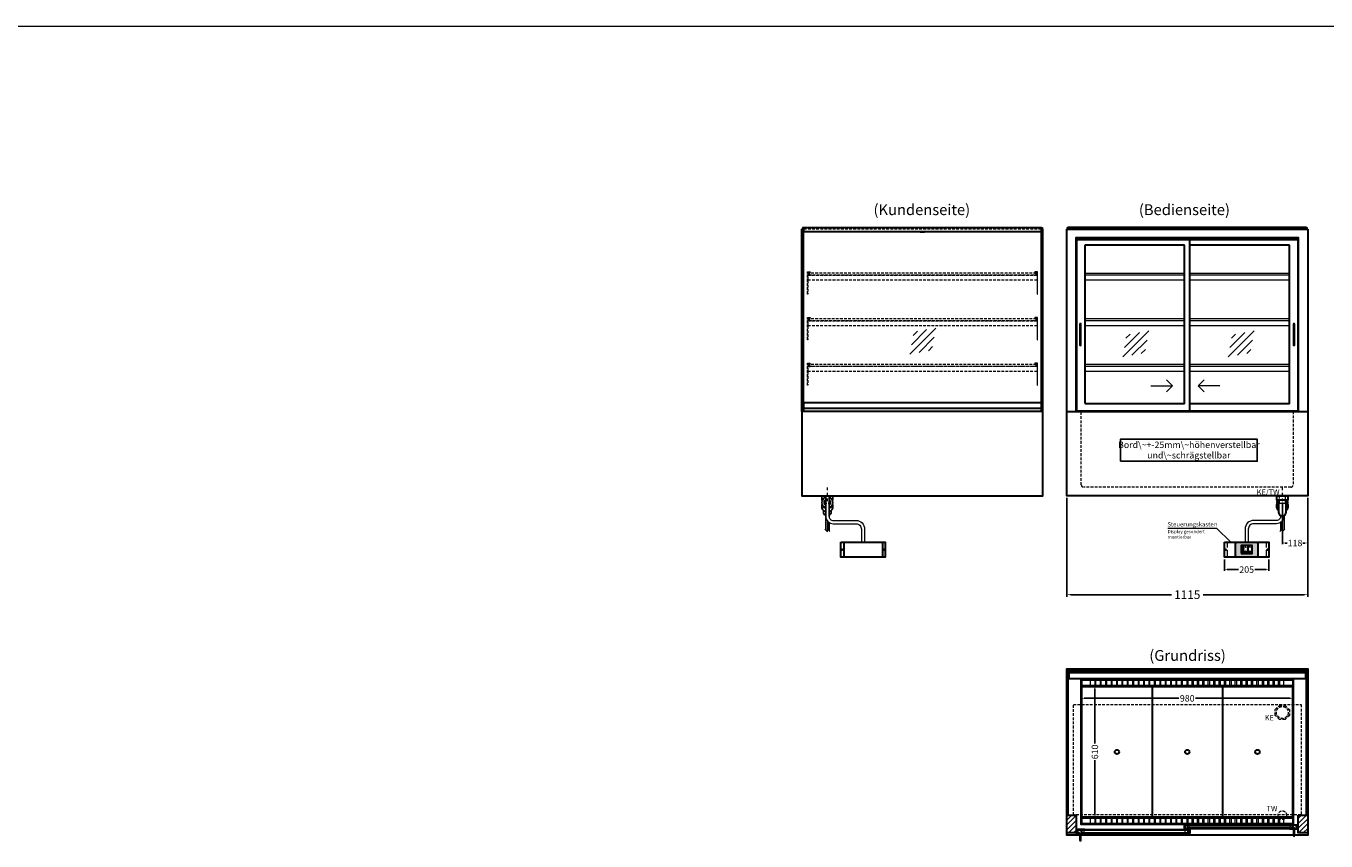
# Model space of a CAD drawing. Units: millimetres. Extents: x 32770 to 81270, y -55837 to 13563.
# Drawn here: x 70500 to 76515, y -23806 to -20037 of the extents above; entities that cross this region are included whole.
import ezdxf
from ezdxf.enums import TextEntityAlignment as Align

# ---------------------------------------------------------------- set-up
doc = ezdxf.new("R2010")
doc.units = ezdxf.units.MM
doc.header["$LTSCALE"] = 2
doc.header["$PDMODE"] = 34
doc.header["$PDSIZE"] = 5
for name, pattern in [('AUSGEZOGEN', [0]), ('STRICHPUNKT2', [12.7, 6.35, -3.175, 0, -3.175]), ('VERDECKT', [9.525, 6.35, -3.175])]:
    doc.linetypes.add(name, pattern=pattern)
for name, color, linetype, lineweight in [('A_BEMASSUNG', 1, 'Continuous', 13), ('A_GLAS', 4, 'Continuous', 20), ('A_HILFSLINIEN', 7, 'Continuous', 13), ('A_MITTE', 2, 'STRICHPUNKT2', 13), ('A_SCHRAFFUR', 6, 'Continuous', 5), ('A_TEXT', 7, 'Continuous', 20), ('A_VERDECKT', 5, 'VERDECKT', 13), ('A_VOLL', 3, 'Continuous', 30)]:
    doc.layers.add(name, color=color, linetype=linetype, lineweight=lineweight)
doc.styles.add('ARIAL', font='arial.ttf')
doc.styles.add('Arial_0', font='arial.ttf')
doc.styles.add('Arial_35', font='arial.ttf', dxfattribs={"height": 35})
doc.dimstyles.new('STANDARD_Bemassung', dxfattribs={"dimtxt": 40, "dimasz": 20, "dimexe": 10, "dimexo": 10, "dimgap": 15, "dimtad": 0, "dimdec": 0, "dimdsep": 46, "dimtxsty": 'ARIAL', "dimcen": 0.09, "dimclrt": 7, "dimazin": 0, "dimtfac": 1, "dimtdec": 0, "dimtmove": 2, "dimatfit": 3, "dimfxl": 1, "dimtolj": 1, "dimtzin": 0, "dimarcsym": 0})
doc.dimstyles.new('STANDARD_klein', dxfattribs={"dimtxt": 30, "dimasz": 13, "dimexe": 5, "dimexo": 10, "dimgap": 5, "dimtad": 0, "dimdec": 0, "dimdsep": 46, "dimtxsty": 'Arial_0', "dimcen": 0.09, "dimclrt": 7, "dimazin": 2, "dimtm": 1e-09, "dimtfac": 1, "dimtdec": 0, "dimtmove": 2, "dimatfit": 3, "dimfxl": 1, "dimtolj": 1, "dimtzin": 0, "dimarcsym": 0})
pattern_1 = [(45, (53132.865, -21499.48), (-11.313708, 11.313708), [])]

# ---------------------------------------------------------------- blocks, each defined once
blk = doc.blocks.new('glassymbol')
at = {"layer": 'A_HILFSLINIEN', "linetype": 'AUSGEZOGEN', "lineweight": -3}
for p, q in [((-60.1, -60.1), (60.1, 60.1)), ((-52.5, -17.2), (17.2, 52.5)), ((-45, 25.7), (-25.7, 45)), ((-17.2, -52.5), (52.5, 17.2)), ((25.7, -45), (45, -25.7))]:
    blk.add_line(p, q, dxfattribs=at)
blk = doc.blocks.new('*D207')
at = {"layer": 'A_BEMASSUNG', "color": 0, "lineweight": -2, "ltscale": 2, "transparency": 16777216}
for p, q in [((75315.4, -22219.1), (75315.4, -22676.9)), ((76430.4, -22219.1), (76430.4, -22676.9)), ((75335.4, -22666.9), (75799.9, -22666.9)), ((76410.4, -22666.9), (75945.9, -22666.9))]:
    blk.add_line(p, q, dxfattribs=at)
at = {"layer": 'A_BEMASSUNG', "color": 0, "ltscale": 2, "transparency": 16777216}
for points in [[(75335.4, -22663.6), (75335.4, -22670.3), (75315.4, -22666.9)], [(76410.4, -22663.6), (76410.4, -22670.3), (76430.4, -22666.9)]]:
    blk.add_solid(points, dxfattribs=at)
at = {"layer": 'DEFPOINTS', "color": 0, "ltscale": 2, "transparency": 16777216}
for p in [(75315.4, -22209.1), (76430.4, -22209.1), (76430.4, -22666.9)]:
    blk.add_point(p, dxfattribs=at)
at = {"layer": 'A_BEMASSUNG', "color": 7, "ltscale": 2, "transparency": 16777216, "insert": (75872.9, -22666.9), "char_height": 40, "attachment_point": 5, "style": 'ARIAL'}
blk.add_mtext('\\A1;1115', dxfattribs=at)
blk = doc.blocks.new('Siphon Front')
at = {"layer": 'A_VERDECKT'}
blk.add_lwpolyline([(-15, 0), (-15, -35), (15, -35), (15, 0)], dxfattribs=at)
at = {"layer": 'A_VOLL', "color": 32, "linetype": 'ByBlock', "lineweight": -2}
blk.add_lwpolyline([(-25, 0), (25, 0), (25, -21), (-25, -21)], close=True, dxfattribs=at)
for points in [[(-25, -55.8), (-25, -41)], [(25, -41), (25, -55.8)]]:
    blk.add_lwpolyline(points, dxfattribs=at)
blk.add_lwpolyline([(-18, -21), (-18, -75, 1), (18, -75), (18, -21)], format="xyb", dxfattribs=at)
for start, end in [(156.42182, 193.53021), (346.46979, 23.57818)]:
    blk.add_arc((0, -31), 25, start, end, dxfattribs=at)
for centre, start_param, end_param in [((0, -55.8), 5.516191, 7.050179), ((0, -41), 5.516191, 6.283185), ((0, -41), 3.141593, 3.908587), ((0, -55.8), 2.374599, 3.908587)]:
    blk.add_ellipse(centre, major_axis=(-25, 0), ratio=0.707107, start_param=start_param, end_param=end_param, dxfattribs=at)
blk = doc.blocks.new('*D232')
at = {"layer": 'A_BEMASSUNG', "color": 0, "lineweight": -2, "ltscale": 2, "transparency": 16777216}
for p, q in [((76312.9, -22240.1), (76312.9, -22432.9)), ((76430.4, -22219.1), (76430.4, -22432.9)), ((76325.9, -22427.9), (76334.9, -22427.9)), ((76417.4, -22427.9), (76408.4, -22427.9))]:
    blk.add_line(p, q, dxfattribs=at)
at = {"layer": 'A_BEMASSUNG', "color": 0, "ltscale": 2, "transparency": 16777216}
for points in [[(76325.9, -22425.7), (76325.9, -22430), (76312.9, -22427.9)], [(76417.4, -22425.7), (76417.4, -22430), (76430.4, -22427.9)]]:
    blk.add_solid(points, dxfattribs=at)
at = {"layer": 'DEFPOINTS', "color": 0, "ltscale": 2, "transparency": 16777216}
for p in [(76312.9, -22230.1), (76430.4, -22209.1), (76312.9, -22427.9)]:
    blk.add_point(p, dxfattribs=at)
at = {"layer": 'A_BEMASSUNG', "color": 7, "ltscale": 2, "transparency": 16777216, "insert": (76371.7, -22427.9), "char_height": 30, "attachment_point": 5, "style": 'Arial_0'}
blk.add_mtext('\\A1;118', dxfattribs=at)
blk = doc.blocks.new('*D1019')
at = {"layer": 'A_BEMASSUNG', "color": 0, "lineweight": -2, "ltscale": 2, "transparency": 16777216}
for p, q in [((75382.9, -23149), (75382.9, -23151.2)), ((75395.9, -23146.2), (75834.8, -23146.2)), ((76349.9, -23146.2), (75911, -23146.2)), ((76362.9, -23148.5), (76362.9, -23151.2))]:
    blk.add_line(p, q, dxfattribs=at)
at = {"layer": 'A_BEMASSUNG', "color": 0, "ltscale": 2, "transparency": 16777216}
for points in [[(75395.9, -23144.1), (75395.9, -23148.4), (75382.9, -23146.2)], [(76349.9, -23144.1), (76349.9, -23148.4), (76362.9, -23146.2)]]:
    blk.add_solid(points, dxfattribs=at)
at = {"layer": 'DEFPOINTS', "color": 0, "ltscale": 2, "transparency": 16777216}
for p in [(75382.9, -23139), (76362.9, -23138.5), (76362.9, -23146.2)]:
    blk.add_point(p, dxfattribs=at)
at = {"layer": 'A_BEMASSUNG', "color": 7, "ltscale": 2, "transparency": 16777216, "insert": (75872.9, -23146.2), "char_height": 30, "attachment_point": 5, "style": 'Arial_0'}
blk.add_mtext('\\A1;980', dxfattribs=at)
blk = doc.blocks.new('*D1020')
at = {"layer": 'A_BEMASSUNG', "color": 0, "lineweight": -2, "ltscale": 2, "transparency": 16777216}
for p, q in [((75448.1, -23089.1), (75450.8, -23089.1)), ((75445.8, -23102.1), (75445.8, -23355.9)), ((75445.8, -23686.1), (75445.8, -23432.2)), ((75448.7, -23699.1), (75450.8, -23699.1))]:
    blk.add_line(p, q, dxfattribs=at)
at = {"layer": 'A_BEMASSUNG', "color": 0, "ltscale": 2, "transparency": 16777216}
for points in [[(75443.6, -23102.1), (75447.9, -23102.1), (75445.8, -23089.1)], [(75443.6, -23686.1), (75447.9, -23686.1), (75445.8, -23699.1)]]:
    blk.add_solid(points, dxfattribs=at)
at = {"layer": 'DEFPOINTS', "color": 0, "ltscale": 2, "transparency": 16777216}
for p in [(75438.1, -23089.1), (75438.7, -23699.1), (75445.8, -23699.1)]:
    blk.add_point(p, dxfattribs=at)
at = {"layer": 'A_BEMASSUNG', "color": 7, "ltscale": 2, "transparency": 16777216, "insert": (75445.8, -23394.1), "char_height": 30, "attachment_point": 5, "rotation": 90, "style": 'Arial_0'}
blk.add_mtext('\\A1;610', dxfattribs=at)
blk = doc.blocks.new('Hainzl COLD Rückansicht')
at = {"layer": 'A_VOLL', "ltscale": 2}
for p, q in [((-89.5, 0), (-89.5, -70)), ((89.5, 0), (89.5, -70))]:
    blk.add_line(p, q, dxfattribs=at)
blk.add_lwpolyline([(-102.5, 0), (102.5, 0), (102.5, -70), (-102.5, -70)], close=True, dxfattribs=at)
for centre in [(-97.5, -35), (97.5, -35)]:
    blk.add_circle(centre, 2.5, dxfattribs=at)
blk = doc.blocks.new('*D1219')
at = {"layer": 'A_BEMASSUNG', "color": 0, "lineweight": -2, "ltscale": 2, "transparency": 16777216}
for p, q in [((76045.4, -22503.6), (76045.4, -22556.1)), ((76058.4, -22551.1), (76109.4, -22551.1)), ((76237.4, -22551.1), (76186.4, -22551.1)), ((76250.4, -22503.6), (76250.4, -22556.1))]:
    blk.add_line(p, q, dxfattribs=at)
at = {"layer": 'A_BEMASSUNG', "color": 0, "ltscale": 2, "transparency": 16777216}
for points in [[(76058.4, -22548.9), (76058.4, -22553.2), (76045.4, -22551.1)], [(76237.4, -22548.9), (76237.4, -22553.2), (76250.4, -22551.1)]]:
    blk.add_solid(points, dxfattribs=at)
at = {"layer": 'DEFPOINTS', "color": 0, "ltscale": 2, "transparency": 16777216}
for p in [(76045.4, -22493.6), (76250.4, -22493.6), (76250.4, -22551.1)]:
    blk.add_point(p, dxfattribs=at)
at = {"layer": 'A_BEMASSUNG', "color": 7, "ltscale": 2, "transparency": 16777216, "insert": (76147.9, -22551.1), "char_height": 30, "attachment_point": 5, "style": 'Arial_0'}
blk.add_mtext('\\A1;205', dxfattribs=at)
blk = doc.blocks.new('*U1134')
at = {"layer": 'A_VOLL', "color": 55}
blk.add_lwpolyline([(0.4, -0.5), (0.6, 0.2), (0.1, 0.4, 0.224397), (-0.3, 0.4), (-0.3, 0.4), (-0.3, 0.4, 0.245421), (-0.6, 0), (-0.6, -0.2), (0.4, -0.5)], format="xyb", dxfattribs=at)
blk = doc.blocks.new('*U1135')
at = {"layer": 'A_VOLL', "color": 0, "linetype": 'ByBlock', "lineweight": -2, "transparency": 16777216}
blk.add_blockref('*U1134', (77401.4, 3009), dxfattribs=at)
for p, rotation in [((77401.9, 3007.5), 71.99999999999999), ((77402.7, 3010), 288), ((77403.5, 3007.5), 144), ((77404, 3009), 216)]:
    blk.add_blockref('*U1134', p, dxfattribs=dict(at, rotation=rotation))
blk = doc.blocks.new('Hainzl_2.7')
at = {"layer": 'A_SCHRAFFUR', "ltscale": 2, "true_color": 0xc7c8ca}
h = blk.add_hatch(color=9, dxfattribs=at)
h.dxf.hatch_style = 1
h.paths.add_polyline_path([(50.1, 28.6, 0.414214), (46.1, 32.5), (-46.1, 32.5, 0.414214), (-50.1, 28.6), (-50.1, -28.6, 0.414214), (-46.1, -32.5), (46.1, -32.5, 0.414214), (50.1, -28.6)])
h.paths.add_polyline_path([(25, -18.5), (-25, -18.5), (-25, 18.5), (25, 18.5)], flags=16)
h.paths.add_polyline_path([(15.6, 11), (14.6, 11), (14.6, 12.2, -3.974223), (15.6, 12.2)], flags=0)
h.paths.add_polyline_path([(2.8, -15.7, -0.224397), (2.4, -15.9), (1.9, -16), (1.7, -15.3), (2.6, -15), (2.7, -15.2, -0.246248)], flags=0)
h.paths.add_polyline_path([(1.4, -14.6), (1.3, -15.1), (0.6, -15), (0.6, -14.1), (0.8, -14, -0.246248), (1.3, -14.1, -0.224397)], flags=0)
h.paths.add_polyline_path([(2.4, -17.2), (2.2, -17.4, -0.246248), (1.8, -17.6, -0.224397), (1.4, -17.3), (1.2, -16.9), (1.8, -16.5)], flags=0)
h.paths.add_polyline_path([(1.5, -15.9, -1), (0.4, -15.9, -1)], flags=0)
h.paths.add_polyline_path([(0.2, -15.3), (0, -16), (-0.9, -15.7), (-0.9, -15.5, -0.246248), (-0.7, -15.1, -0.224397), (-0.2, -15.1)], flags=0)
h.paths.add_polyline_path([(0.2, -17.7), (0, -17.6, -0.246248), (-0.3, -17.2, -0.224397), (-0.2, -16.8), (0.2, -16.5), (0.7, -16.9)], flags=0)
h.paths.add_polyline_path([(-5.8, 12.5), (-5.8, 15.6, -1), (-5, 15.6), (-5, 12.5, -3.885293)], flags=0)
h.paths.add_polyline_path([(-4.9, -17), (-4.9, -17.4), (-5.8, -17.4), (-5.8, -17, -3.974223)], flags=0)
h.paths.add_polyline_path([(-17.7, -4.2), (-17.7, -5.3), (-18.6, -5.3, -0.052722), (-18.8, -5.7), (-18.1, -6.3), (-18.9, -7.1), (-19.5, -6.5, -0.052722), (-19.9, -6.6), (-19.9, -7.5), (-21, -7.5), (-21, -6.6, -0.052722), (-21.3, -6.5), (-22, -7.1), (-22.7, -6.4), (-22.1, -5.7, -0.052722), (-22.3, -5.4), (-23.2, -5.4), (-23.2, -4.3), (-22.3, -4.3, -0.052722), (-22.1, -3.9), (-22.8, -3.3), (-22, -2.5), (-21.4, -3.2, -0.052722), (-21, -3), (-21, -2.1), (-19.9, -2.1), (-19.9, -3, -0.052722), (-19.6, -3.1), (-18.9, -2.5), (-18.2, -3.2), (-18.8, -3.9, -0.052722), (-18.6, -4.2)], flags=0)
h.paths.add_polyline_path([(-19.5, -4.8, -1), (-21.4, -4.8, -1)], flags=0)
h.paths.add_polyline_path([(-13.7, -13.6), (2.7, -13.6), (2.7, -9.4), (-13.7, -9.4)], flags=8)
h.paths.add_polyline_path([(10.7, -7.4), (19.5, -7.4), (19.5, -2.8), (10.7, -2.8)], flags=8)
h.paths.add_polyline_path([(-16.4, -2.3), (5.6, -2.3), (5.6, 11.2), (-16.4, 11.2)], flags=8)
h.paths.add_polyline_path([(-8.5, -7.4), (-2.3, -7.4), (-2.3, -2.7), (-8.5, -2.7)], flags=8)
at = {"layer": 'A_VOLL', "color": 142, "ltscale": 2}
for p, q in [((-25, 9.2), (-15.9, 9.2)), ((-15.9, 18.5), (-15.9, -18.5)), ((5.2, 18.5), (5.2, -9.1)), ((-25, -9.1), (25, -9.1))]:
    blk.add_line(p, q, dxfattribs=at)
at = {"layer": 'A_VOLL', "color": 132, "lineweight": 5, "ltscale": 2}
for p, q in [((-22.1, 14.8), (-23.2, 14.5)), ((-22.1, 12.9), (-23.2, 13.2)), ((-20.5, 13.9), (-22.9, 15.3)), ((-20.5, 13.9), (-22.9, 12.5)), ((-22.1, 14.8), (-22.4, 15.9)), ((-22.1, 12.9), (-22.4, 11.8)), ((-20.5, 15.7), (-21.3, 16.5)), ((-20.5, 12), (-21.3, 11.2)), ((-20.5, 16.7), (-20.5, 11.1)), ((-20.5, 15.7), (-19.7, 16.5)), ((-20.5, 13.9), (-18, 15.3)), ((-20.5, 13.9), (-18, 12.5)), ((-20.5, 12), (-19.7, 11.2)), ((-18.8, 14.8), (-18.5, 15.9)), ((-18.8, 14.8), (-17.7, 14.5)), ((-18.8, 12.9), (-17.7, 13.2)), ((-18.8, 12.9), (-18.5, 11.8)), ((-6.5, 14.9), (-7.6, 14.9)), ((-6.5, 14.1), (-7.6, 14.1)), ((-6.5, 13.3), (-7.6, 13.3)), ((-5.8, 13.9), (-5, 13.9)), ((-4.2, 14.9), (-3.1, 14.9)), ((-4.2, 14.1), (-3.1, 14.1)), ((-4.2, 13.3), (-3.1, 13.3)), ((13.4, 13.1), (12.2, 13.1)), ((13.9, 14.3), (13, 15.1)), ((13.9, 11.9), (13, 11)), ((14.6, 11.3), (15.6, 11.3)), ((15.1, 14.8), (15.1, 16)), ((16.3, 14.3), (17.2, 15.1)), ((16.3, 11.9), (17.2, 11)), ((16.8, 13.1), (18, 13.1))]:
    blk.add_line(p, q, dxfattribs=at)
at = {"layer": 'A_VOLL', "color": 131, "lineweight": 5, "ltscale": 2}
blk.add_line((-20.5, -13.4), (-20.5, -11.5), dxfattribs=at)
at = {"layer": 'A_VOLL', "color": 55, "lineweight": 5}
for p, q in [((-12.8, -15.3), (-13.5, -15.5)), ((-12.8, -16.6), (-13.5, -16.4)), ((-11.6, -15.9), (-13.3, -15)), ((-11.6, -15.9), (-13.3, -16.9)), ((-12.8, -15.3), (-13, -14.5)), ((-12.8, -16.6), (-13, -17.4)), ((-11.6, -14.6), (-12.2, -14.1)), ((-11.6, -17.3), (-12.2, -17.8)), ((-11.6, -14), (-11.6, -17.9)), ((-11.6, -14.6), (-11.1, -14.1)), ((-11.6, -15.9), (-9.9, -15)), ((-11.6, -15.9), (-9.9, -16.9)), ((-11.6, -17.3), (-11.1, -17.8)), ((-10.5, -15.3), (-10.3, -14.5)), ((-10.5, -15.3), (-9.7, -15.5)), ((-10.5, -16.6), (-9.7, -16.4)), ((-10.5, -16.6), (-10.3, -17.4)), ((-6.7, -16.2), (-7.3, -16.2)), ((-6.3, -15.2), (-6.8, -14.7)), ((-6.3, -17.1), (-6.6, -17.4)), ((-5.8, -17.8), (-4.9, -17.8)), ((-5.3, -14.8), (-5.3, -14)), ((-4.4, -15.2), (-3.8, -14.7)), ((-4.4, -17.1), (-4, -17.4)), ((-4, -16.2), (-3.4, -16.2))]:
    blk.add_line(p, q, dxfattribs=at)
at = {"layer": 'A_VOLL', "color": 125}
blk.add_lwpolyline([(-51.6, 28.6, -0.414214), (-46.1, 34), (46.1, 34, -0.414214), (51.6, 28.6), (51.6, -28.6, -0.414214), (46.1, -34), (-46.1, -34, -0.414214), (-51.6, -28.6)], format="xyb", close=True, dxfattribs=at)
blk.add_lwpolyline([(-25, -18.5), (25, -18.5), (25, 18.5), (-25, 18.5)], close=True, dxfattribs=at)
at = {"layer": 'A_VOLL', "color": 132, "lineweight": 5, "ltscale": 2}
for points in [[(-5.8, 12.5), (-5.8, 15.6, -1), (-5, 15.6), (-5, 12.5, -3.885293)], [(15.6, 11), (15.6, 12.2, 3.974223), (14.6, 12.2), (14.6, 11)], [(-21, -6.6, -0.052722), (-21.3, -6.5), (-22, -7.1), (-22.7, -6.4), (-22.1, -5.7, -0.052722), (-22.3, -5.4), (-23.2, -5.4), (-23.2, -4.3), (-22.3, -4.3, -0.052722), (-22.1, -3.9), (-22.8, -3.3), (-22, -2.5), (-21.4, -3.2, -0.052722), (-21, -3), (-21, -2.1), (-19.9, -2.1), (-19.9, -3, -0.052722), (-19.6, -3.1), (-18.9, -2.5), (-18.2, -3.2), (-18.8, -3.9, -0.052722), (-18.6, -4.2), (-17.7, -4.2), (-17.7, -5.3), (-18.6, -5.3, -0.052722), (-18.8, -5.7), (-18.1, -6.3), (-18.9, -7.1), (-19.5, -6.5, -0.052722), (-19.9, -6.6), (-19.9, -7.5), (-21, -7.5)]]:
    blk.add_lwpolyline(points, format="xyb", close=True, dxfattribs=at)
at = {"layer": 'A_VOLL', "color": 55, "lineweight": 5}
blk.add_lwpolyline([(-4.9, -17.4), (-4.9, -17, 3.974223), (-5.8, -17), (-5.8, -17.4)], format="xyb", close=True, dxfattribs=at)
at = {"layer": 'A_VOLL', "color": 132, "lineweight": 5, "ltscale": 2}
blk.add_circle((-20.5, -4.8), 0.918, dxfattribs=at)
at = {"layer": 'A_VOLL', "color": 55, "lineweight": 5}
blk.add_circle((1, -15.9), 0.523, dxfattribs=at)
at = {"layer": 'A_VOLL', "color": 131, "lineweight": 5, "ltscale": 2}
blk.add_arc((-20.5, -14.1), 2.24, 125.23888, 54.76112, dxfattribs=at)
at = {"layer": 'A_VOLL', "lineweight": 5}
blk.add_blockref('*U1135', (-77401.7, -3024.6), dxfattribs=at)
at = {"layer": 'A_VOLL', "color": 142, "ltscale": 2, "style": 'Arial_35'}
for s, height, p in [('5.5', 9, (-5.4, 4.4)), ('°C', 3, (-5.4, -5.1)), ('Aus', 3, (15.1, -5.1))]:
    blk.add_text(s, height=height, dxfattribs=at).set_placement(p, align=Align.MIDDLE)
at = {"layer": 'A_VOLL', "color": 142, "lineweight": 5, "ltscale": 2, "style": 'Arial_35', "width": 0.9}
blk.add_text('13.51 Uhr', height=2.7, dxfattribs=at).set_placement((-5.5, -11.5), align=Align.MIDDLE)
blk = doc.blocks.new('Hainzl 2.7 COLD Frontansicht')
at = {"layer": 'A_VERDECKT', "ltscale": 2}
for points in [[(-89.5, 0), (-89.5, -70)], [(89.5, 0), (89.5, -70)]]:
    blk.add_lwpolyline(points, dxfattribs=at)
at = {"layer": 'A_VOLL', "ltscale": 2}
blk.add_lwpolyline([(-102.5, 0), (102.5, 0), (102.5, -70), (-102.5, -70)], close=True, dxfattribs=at)
for centre in [(-97.5, -35), (97.5, -35)]:
    blk.add_circle(centre, 2.5, dxfattribs=at)
at = {"layer": 'A_BEMASSUNG'}
blk.add_blockref('Hainzl_2.7', (0, -35), dxfattribs=at)

msp = doc.modelspace()

# ---------------------------------------------------------------- hatches: boundary and pattern name
at = {"layer": 'A_SCHRAFFUR'}
h = msp.add_hatch(dxfattribs=at)
h.set_pattern_fill('_USER', color=256, scale=16, angle=45, pattern_type=0)
h.set_pattern_definition(pattern_1)
h.paths.add_polyline_path([(75315.4, -23686.1), (75359.4, -23686.1), (75359.4, -23769.1), (75315.4, -23769.1)])
h = msp.add_hatch(dxfattribs=at)
h.set_pattern_fill('_USER', color=256, scale=16, angle=45, pattern_type=0)
h.set_pattern_definition(pattern_1)
h.paths.add_polyline_path([(76386.4, -23686.1), (76430.4, -23686.1), (76430.4, -23769.1), (76386.4, -23769.1)])
h = msp.add_hatch(dxfattribs=at)
h.set_pattern_fill('_USER', color=256, scale=10, angle=135, pattern_type=0)
h.set_pattern_definition([(135, (105524.781, -28561.975), (-7.0710678, -7.0710678), [])])
h.paths.add_polyline_path([(75386.4, -23754.1), (75386.4, -23758.1), (75386.4, -23766.1), (75386.4, -23770.1), (75362.9, -23770.1), (75362.9, -23754.1)])
h = msp.add_hatch(dxfattribs=at)
h.set_pattern_fill('_USER', color=256, scale=10, angle=135, pattern_type=0)
h.set_pattern_definition([(135, (105361.281, -28561.975), (-7.0710678, -7.0710678), [])])
h.paths.add_polyline_path([(75862.4, -23732.6), (75871.9, -23732.6), (75871.9, -23736.6), (75871.9, -23744.6), (75871.9, -23748.6), (75862.4, -23748.6)])
h = msp.add_hatch(dxfattribs=at)
h.set_pattern_fill('_USER', color=256, scale=10, angle=135, pattern_type=0)
h.set_pattern_definition([(135, (105362.281, -28561.975), (-7.0710678, -7.0710678), [])])
h.paths.add_polyline_path([(75873.9, -23758.1), (75873.9, -23754.1), (75883.4, -23754.1), (75883.4, -23770.1), (75873.9, -23770.1), (75873.9, -23766.1)])
h = msp.add_hatch(dxfattribs=at)
h.set_pattern_fill('_USER', color=256, scale=10, angle=135, pattern_type=0)
h.set_pattern_definition([(135, (105198.781, -28561.975), (-7.0710678, -7.0710678), [])])
h.paths.add_polyline_path([(76382.9, -23748.6), (76359.4, -23748.6), (76359.4, -23744.6), (76359.4, -23736.6), (76359.4, -23732.6), (76382.9, -23732.6)])

# ---------------------------------------------------------------- linework, layer by layer
at = {"layer": 'A_GLAS'}
for points in [[(74098.4, -21819.1), (74098.4, -20969.1), (74092.4, -20969.1), (74092.4, -21819.1)], [(75197.4, -21819.1), (75197.4, -20969.1), (75203.4, -20969.1), (75203.4, -21819.1)]]:
    msp.add_lwpolyline(points, close=True, dxfattribs=at)
at = {"layer": 'A_GLAS', "ltscale": 2}
for points in [[(74099.4, -21778.1), (74099.4, -20989.1)], [(75196.4, -20989.1), (75196.4, -21778.1)], [(75317.4, -20976.1), (75317.4, -20969.1), (75320.9, -20969.1)], [(76424.9, -20969.1), (76428.4, -20969.1), (76428.4, -20976.1)], [(75873.9, -23754.1), (75873.9, -23770.1), (75386.4, -23770.1), (75386.4, -23754.1)], [(75386.4, -23754.1), (75873.9, -23754.1)], [(75871.9, -23732.6), (75871.9, -23748.6), (76359.4, -23748.6), (76359.4, -23732.6)], [(76359.4, -23732.6), (75871.9, -23732.6)], [(75871.9, -23736.6), (76359.4, -23736.6)], [(76359.4, -23744.6), (75871.9, -23744.6)], [(75881.9, -23744.6), (75881.9, -23736.6)], [(76349.4, -23744.6), (76349.4, -23736.6)], [(75873.9, -23758.1), (75386.4, -23758.1)], [(75386.4, -23766.1), (75873.9, -23766.1)], [(75396.4, -23766.1), (75396.4, -23758.1)], [(75863.9, -23766.1), (75863.9, -23758.1)]]:
    msp.add_lwpolyline(points, dxfattribs=at)
for points in [[(75317.4, -23686.1), (75323.4, -23686.1), (75323.4, -23018.1), (75317.4, -23018.1)], [(75324.4, -23018.1), (76421.4, -23018.1), (76421.4, -23024.1), (75324.4, -23024.1)], [(76422.4, -23018.1), (76428.4, -23018.1), (76428.4, -23686.1), (76422.4, -23686.1)]]:
    msp.add_lwpolyline(points, close=True, dxfattribs=at)
at = {"layer": 'A_HILFSLINIEN', "ltscale": 0.2}
for p, q in [((75704, -21701.6), (75804, -21701.6)), ((76023, -21701.6), (75923, -21701.6))]:
    msp.add_line(p, q, dxfattribs=at)
at = {"layer": 'A_HILFSLINIEN', "color": 8, "ltscale": 2}
msp.add_lwpolyline([(59270.3, -20036.7), (81270.3, -20036.7)], dxfattribs=at)
at = {"layer": 'A_HILFSLINIEN', "ltscale": 0.2}
for points in [[(75776.4, -21673.9), (75804, -21701.6), (75776.4, -21729.2)], [(75950.7, -21673.9), (75923, -21701.6), (75950.7, -21729.2)]]:
    msp.add_lwpolyline(points, dxfattribs=at)
at = {"layer": 'A_MITTE'}
for p, q in [((74207.9, -22234.1), (74207.9, -22169.1)), ((76312.9, -22234.1), (76312.9, -22169.1))]:
    msp.add_line(p, q, dxfattribs=at)
at = {"layer": 'A_TEXT', "color": 134, "linetype": 'AUSGEZOGEN', "lineweight": 25}
msp.add_lwpolyline([(75564, -22049.4), (76196.7, -22049.4), (76196.7, -21948.3), (75564, -21948.3)], close=True, dxfattribs=at)
at = {"layer": 'A_TEXT', "linetype": 'AUSGEZOGEN', "lineweight": 15}
msp.add_lwpolyline([(75783.8, -22359.1), (76008.1, -22359.1), (76075, -22423.6)], dxfattribs=at)
at = {"layer": 'A_VERDECKT', "color": 144}
for points in [[(74099.4, -20969.1), (75196.4, -20969.1)], [(74099.4, -20975.1), (75196.4, -20975.1)]]:
    msp.add_lwpolyline(points, dxfattribs=at)
for points in [[(75324.4, -20975.1), (76421.4, -20975.1), (76421.4, -20969.1), (75324.4, -20969.1)], [(75174.4, -21180.1), (74121.4, -21180.1), (74121.4, -21188.1), (75174.4, -21188.1)], [(75174.4, -21391.1), (74121.4, -21391.1), (74121.4, -21399.1), (75174.4, -21399.1)], [(75174.4, -21602.1), (74121.4, -21602.1), (74121.4, -21610.1), (75174.4, -21610.1)], [(75346.4, -23175.1), (76399.4, -23175.1), (76399.4, -23685.1), (75346.4, -23685.1)]]:
    msp.add_lwpolyline(points, close=True, dxfattribs=at)
at = {"layer": 'A_VERDECKT'}
for points in [[(74127.9, -21174.1), (74127.9, -21176.1), (74117.9, -21176.1), (74117.9, -21276.4), (74115.9, -21276.4), (74115.9, -21174.1)], [(74128.9, -21189.1), (74128.9, -21188.1), (74121.4, -21188.1), (74121.4, -21180.1), (74128.9, -21180.1), (74128.9, -21179.1), (74120.4, -21179.1), (74120.4, -21189.1)], [(75166.9, -21189.1), (75166.9, -21188.1), (75174.4, -21188.1), (75174.4, -21180.1), (75166.9, -21180.1), (75166.9, -21179.1), (75175.4, -21179.1), (75175.4, -21189.1)], [(75167.9, -21174.1), (75167.9, -21176.1), (75177.9, -21176.1), (75177.9, -21276.4), (75179.9, -21276.4), (75179.9, -21174.1)], [(74127.9, -21385.1), (74127.9, -21387.1), (74117.9, -21387.1), (74117.9, -21487.4), (74115.9, -21487.4), (74115.9, -21385.1)], [(74128.9, -21400.1), (74128.9, -21399.1), (74121.4, -21399.1), (74121.4, -21391.1), (74128.9, -21391.1), (74128.9, -21390.1), (74120.4, -21390.1), (74120.4, -21400.1)], [(75166.9, -21400.1), (75166.9, -21399.1), (75174.4, -21399.1), (75174.4, -21391.1), (75166.9, -21391.1), (75166.9, -21390.1), (75175.4, -21390.1), (75175.4, -21400.1)], [(75167.9, -21385.1), (75167.9, -21387.1), (75177.9, -21387.1), (75177.9, -21487.4), (75179.9, -21487.4), (75179.9, -21385.1)], [(74127.9, -21596.1), (74127.9, -21598.1), (74117.9, -21598.1), (74117.9, -21698.4), (74115.9, -21698.4), (74115.9, -21596.1)], [(74128.9, -21611.1), (74128.9, -21610.1), (74121.4, -21610.1), (74121.4, -21602.1), (74128.9, -21602.1), (74128.9, -21601.1), (74120.4, -21601.1), (74120.4, -21611.1)], [(75166.9, -21611.1), (75166.9, -21610.1), (75174.4, -21610.1), (75174.4, -21602.1), (75166.9, -21602.1), (75166.9, -21601.1), (75175.4, -21601.1), (75175.4, -21611.1)], [(75167.9, -21596.1), (75167.9, -21598.1), (75177.9, -21598.1), (75177.9, -21698.4), (75179.9, -21698.4), (75179.9, -21596.1)], [(76345.4, -23198.1), (76345.4, -23225), (76326.4, -23244.1), (76299.5, -23244.1), (76280.4, -23225), (76280.4, -23198.1), (76299.5, -23179.1), (76326.4, -23179.1)]]:
    msp.add_lwpolyline(points, close=True, dxfattribs=at)
for points in [[(75177.9, -21190.1), (74117.9, -21190.1)], [(74117.9, -21211.1), (75177.9, -21211.1)], [(75177.9, -21401.1), (74117.9, -21401.1)], [(74117.9, -21422.1), (75177.9, -21422.1)], [(75177.9, -21612.1), (74117.9, -21612.1)], [(74117.9, -21633.1), (75177.9, -21633.1)], [(74192.9, -22209.1), (74192.9, -22244.1), (74222.9, -22244.1), (74222.9, -22209.1)]]:
    msp.add_lwpolyline(points, dxfattribs=at)
msp.add_lwpolyline([(76362.9, -21819.1), (76362.9, -22159.1, -0.414214), (76352.9, -22169.1), (75392.9, -22169.1, -0.414214), (75382.9, -22159.1), (75382.9, -21819.1)], format="xyb", dxfattribs=at)
for centre, radius in [((76312.9, -23211.6), 27.5), ((76312.9, -23686.6), 20)]:
    msp.add_circle(centre, radius, dxfattribs=at)
at = {"layer": 'A_VOLL', "color": 241, "lineweight": 5}
for p, q in [((74198.9, -22209.1), (74198.9, -22366.1)), ((74216.9, -22209.1), (74216.9, -22311.3)), ((76303.9, -22299.6), (76303.9, -22311.3)), ((76321.9, -22299.7), (76321.9, -22366.1)), ((74208.9, -22376.1), (74196.9, -22364.1)), ((74206.9, -22324), (74206.9, -22374.1)), ((74218.9, -22374.1), (74208.9, -22364.1)), ((74210.9, -22328.6), (74210.9, -22366.1)), ((74216.9, -22333.3), (74216.9, -22372.1)), ((76301.9, -22374.1), (76311.9, -22364.1)), ((76303.9, -22333.3), (76303.9, -22372.1)), ((76309.9, -22328.6), (76309.9, -22366.1)), ((76311.9, -22376.1), (76323.9, -22364.1)), ((76313.9, -22324), (76313.9, -22374.1))]:
    msp.add_line(p, q, dxfattribs=at)
at = {"layer": 'A_VOLL', "color": 44}
msp.add_line((75385.4, -23091.6), (76360.4, -23091.6), dxfattribs=at)
at = {"layer": 'A_VOLL'}
for points in [[(74090.4, -21819.1), (74090.4, -20976.1), (74092.4, -20976.1)], [(75205.4, -21819.1), (75205.4, -20976.1), (75203.4, -20976.1)]]:
    msp.add_lwpolyline(points, dxfattribs=at)
at = {"layer": 'A_VOLL', "color": 252}
for points in [[(74092.4, -20988.6), (74092.4, -20994.6), (74090.4, -20994.6), (74090.4, -20988.6)], [(75203.4, -20988.6), (75203.4, -20994.6), (75205.4, -20994.6), (75205.4, -20988.6)], [(75196.4, -21778.1), (75196.4, -21805.6), (74099.4, -21805.6), (74099.4, -21778.1)]]:
    msp.add_lwpolyline(points, close=True, dxfattribs=at)
at = {"layer": 'A_VOLL', "color": 243}
msp.add_lwpolyline([(74099.4, -20968.1), (75196.4, -20968.1), (75196.4, -20989.1), (74099.4, -20989.1)], close=True, dxfattribs=at)
msp.add_lwpolyline([(74637.9, -20989.1), (74637.9, -20988.1), (74657.9, -20988.1), (74657.9, -20989.1)], dxfattribs=at)
at = {"layer": 'A_VOLL', "ltscale": 2}
for points in [[(76430.4, -20976.1), (76430.4, -22209.1), (75315.4, -22209.1), (75315.4, -20976.1)], [(75315.4, -20976.1), (76430.4, -20976.1)], [(75359.4, -21819.1), (75359.4, -21015.6), (76386.4, -21015.6), (76386.4, -21819.1)], [(76384.9, -21026.1), (75360.9, -21026.1), (75360.9, -21816.1), (76384.9, -21816.1)], [(75885.4, -21816.1), (75885.4, -21026.1)], [(76384.9, -21026.1), (76384.9, -21816.1)], [(75315.4, -21819.1), (76430.4, -21819.1)], [(75374.9, -23779.1), (75315.4, -23779.1), (75315.4, -23009.1), (76430.4, -23009.1), (76430.4, -23779.1), (76370.9, -23779.1)], [(75361.9, -23770.1), (75399.9, -23770.1), (75399.9, -23771.1), (75360.9, -23771.1), (75360.9, -23755.1), (75361.9, -23755.1)], [(75362.9, -23770.1), (75362.9, -23754.1), (75399.9, -23754.1), (75399.9, -23753.1), (75361.9, -23753.1), (75361.9, -23770.1)], [(75861.4, -23748.6), (75885.4, -23748.6), (75885.4, -23749.6), (75860.4, -23749.6), (75860.4, -23733.6), (75861.4, -23733.6)], [(75883.4, -23770.1), (75883.4, -23754.1), (75860.4, -23754.1), (75860.4, -23753.1), (75884.4, -23753.1), (75884.4, -23770.1)], [(75884.4, -23770.1), (75860.4, -23770.1), (75860.4, -23771.1), (75885.4, -23771.1), (75885.4, -23755.1), (75884.4, -23755.1)], [(75862.4, -23748.6), (75862.4, -23732.6), (75885.4, -23732.6), (75885.4, -23731.6), (75861.4, -23731.6), (75861.4, -23748.6)], [(76382.9, -23748.6), (76382.9, -23732.6), (76345.9, -23732.6), (76345.9, -23731.6), (76383.9, -23731.6), (76383.9, -23748.6)], [(76383.9, -23748.6), (76345.9, -23748.6), (76345.9, -23749.6), (76384.9, -23749.6), (76384.9, -23733.6), (76383.9, -23733.6)], [(76362.9, -23779.1), (75382.9, -23779.1)]]:
    msp.add_lwpolyline(points, dxfattribs=at)
at = {"layer": 'A_VOLL', "color": 252, "ltscale": 2}
msp.add_lwpolyline([(76424.9, -20968.1), (75320.9, -20968.1), (75320.9, -20976.1), (76424.9, -20976.1)], close=True, dxfattribs=at)
at = {"layer": 'A_VOLL', "ltscale": 2}
msp.add_lwpolyline([(75858.4, -21050.1), (75401.9, -21050.1, 0.414214), (75399.9, -21052.1), (75399.9, -21781.1, 0.414214), (75401.9, -21783.1), (75858.4, -21783.1, 0.414214), (75860.4, -21781.1), (75860.4, -21052.1, 0.414214)], format="xyb", close=True, dxfattribs=at)
msp.add_lwpolyline([(75885.4, -21783.1), (76343.9, -21783.1, 0.414214), (76345.9, -21781.1), (76345.9, -21052.1, 0.414214), (76343.9, -21050.1), (75885.4, -21050.1)], format="xyb", dxfattribs=at)
at = {"layer": 'A_VOLL', "color": 94, "linetype": 'Continuous', "lineweight": 5, "ltscale": 2}
for points in [[(75399.9, -21179.1), (75860.4, -21179.1)], [(75860.4, -21189.1), (75399.9, -21189.1)], [(75399.9, -21211.1), (75860.4, -21211.1)], [(75885.4, -21179.1), (76345.9, -21179.1)], [(76345.9, -21189.1), (75885.4, -21189.1)], [(75885.4, -21211.1), (76345.9, -21211.1)], [(75399.9, -21390.1), (75860.4, -21390.1)], [(75860.4, -21400.1), (75399.9, -21400.1)], [(75885.4, -21390.1), (76345.9, -21390.1)], [(76345.9, -21400.1), (75885.4, -21400.1)], [(75399.9, -21422.1), (75860.4, -21422.1)], [(75885.4, -21422.1), (76345.9, -21422.1)], [(75399.9, -21601.1), (75860.4, -21601.1)], [(75860.4, -21611.1), (75399.9, -21611.1)], [(75399.9, -21633.1), (75860.4, -21633.1)], [(75885.4, -21601.1), (76345.9, -21601.1)], [(76345.9, -21611.1), (75885.4, -21611.1)], [(75885.4, -21633.1), (76345.9, -21633.1)], [(75860.4, -23753.1), (75399.9, -23753.1)], [(76345.9, -23731.6), (75885.4, -23731.6)], [(75885.4, -23749.6), (76345.9, -23749.6)], [(75399.9, -23771.1), (75860.4, -23771.1)]]:
    msp.add_lwpolyline(points, dxfattribs=at)
at = {"layer": 'A_VOLL', "color": 252, "lineweight": 9}
for points in [[(75374.9, -21416.1), (75374.9, -21512.1, 1), (75382.9, -21512.1), (75382.9, -21416.1, 1)], [(76362.9, -21416.1), (76362.9, -21512.1, 1), (76370.9, -21512.1), (76370.9, -21416.1, 1)], [(76362.9, -23749.6), (76362.9, -23780.6, 1), (76370.9, -23780.6), (76370.9, -23749.6)], [(75374.9, -23771.1), (75374.9, -23802.1, 1), (75382.9, -23802.1), (75382.9, -23771.1)]]:
    msp.add_lwpolyline(points, format="xyb", close=True, dxfattribs=at)
at = {"layer": 'A_VOLL', "ltscale": 2}
for points in [[(75205.4, -21819.1), (74090.4, -21819.1), (74090.4, -22209.1), (75205.4, -22209.1)], [(76362.9, -23729.1), (75382.9, -23729.1), (75382.9, -23059.1), (76362.9, -23059.1)], [(75315.4, -23686.1), (75359.4, -23686.1), (75359.4, -23769.1), (75315.4, -23769.1)], [(76386.4, -23686.1), (76430.4, -23686.1), (76430.4, -23769.1), (76386.4, -23769.1)]]:
    msp.add_lwpolyline(points, close=True, dxfattribs=at)
at = {"layer": 'A_VOLL', "color": 253}
for points in [[(75196.4, -21805.6), (75196.4, -21819.1), (74099.4, -21819.1), (74099.4, -21805.6)], [(75324.4, -23027.6), (75324.4, -23054.6), (76421.4, -23054.6), (76421.4, -23027.6)]]:
    msp.add_lwpolyline(points, dxfattribs=at)
at = {"layer": 'A_VOLL', "color": 32, "linetype": 'ByBlock', "lineweight": -2}
for points in [[(74185, -22230.1), (74182.9, -22230.1), (74182.9, -22209.1), (74232.9, -22209.1), (74232.9, -22230.1), (74230.8, -22230.1)], [(74182.9, -22264.9), (74182.9, -22250.1)], [(74232.9, -22250.1), (74232.9, -22264.9)]]:
    msp.add_lwpolyline(points, dxfattribs=at)
at = {"layer": 'A_VOLL', "color": 62, "lineweight": 5}
for points in [[(74200.4, -22209.1), (74200.4, -22303.6, 0.414214), (74235.4, -22338.6), (74340.4, -22338.6, -0.414214), (74365.4, -22363.6), (74365.4, -22423.6)], [(74215.4, -22209.1), (74215.4, -22303.6, 0.414214), (74235.4, -22323.6), (74340.4, -22323.6, -0.414214), (74380.4, -22363.6), (74380.4, -22423.6)], [(76305.4, -22300.4), (76305.4, -22303.6, -0.414214), (76285.4, -22323.6), (76180.4, -22323.6, 0.414214), (76140.4, -22363.6), (76140.4, -22423.6)], [(76320.4, -22300.4), (76320.4, -22303.6, -0.414214), (76285.4, -22338.6), (76180.4, -22338.6, 0.414214), (76155.4, -22363.6), (76155.4, -22423.6)]]:
    msp.add_lwpolyline(points, format="xyb", dxfattribs=at)
at = {"layer": 'A_VOLL', "color": 32, "linetype": 'ByBlock', "lineweight": -2}
for points in [[(74189.9, -22277.2), (74189.9, -22284.1, 0.268201), (74198.9, -22299.7, 0.268201)], [(74216.9, -22299.6, 0.267697), (74225.9, -22284.1), (74225.9, -22277.2)]]:
    msp.add_lwpolyline(points, format="xyb", dxfattribs=at)
at = {"layer": 'A_VOLL', "color": 252}
for points in [[(75324.4, -23018.1), (75324.4, -23013.6), (76421.4, -23013.6), (76421.4, -23018.1)], [(76421.4, -23024.1), (76421.4, -23027.6), (75324.4, -23027.6), (75324.4, -23024.1)]]:
    msp.add_lwpolyline(points, dxfattribs=at)
at = {"layer": 'A_VOLL', "color": 41}
for points in [[(75384.9, -23061.1), (76360.9, -23061.1), (76360.9, -23089.1), (75384.9, -23089.1)], [(75384.9, -23699.1), (76360.9, -23699.1), (76360.9, -23727.1), (75384.9, -23727.1)]]:
    msp.add_lwpolyline(points, close=True, dxfattribs=at)
at = {"layer": 'A_VOLL', "color": 30, "lineweight": 9}
for points in [[(75384.9, -23089.1), (75384.9, -23699.1)], [(76360.9, -23089.1), (76360.9, -23699.1)]]:
    msp.add_lwpolyline(points, dxfattribs=at)
at = {"layer": 'A_VOLL', "color": 44}
for points in [[(76360.4, -23696.6), (75385.4, -23696.6), (75385.4, -23091.6)], [(75710.4, -23091.6), (75710.4, -23696.6)], [(76035.4, -23091.6), (76035.4, -23696.6)], [(76360.4, -23091.6), (76360.4, -23696.6)]]:
    msp.add_lwpolyline(points, dxfattribs=at)
at = {"layer": 'A_VOLL', "color": 41, "lineweight": 5}
for points in [[(75445.4, -23088.1), (75425.4, -23088.1), (75425.4, -23062.1), (75445.4, -23062.1)], [(75470.4, -23088.1), (75450.4, -23088.1), (75450.4, -23062.1), (75470.4, -23062.1)], [(75495.4, -23088.1), (75475.4, -23088.1), (75475.4, -23062.1), (75495.4, -23062.1)], [(75520.4, -23088.1), (75500.4, -23088.1), (75500.4, -23062.1), (75520.4, -23062.1)], [(75545.4, -23088.1), (75525.4, -23088.1), (75525.4, -23062.1), (75545.4, -23062.1)], [(75570.4, -23088.1), (75550.4, -23088.1), (75550.4, -23062.1), (75570.4, -23062.1)], [(75595.4, -23088.1), (75575.4, -23088.1), (75575.4, -23062.1), (75595.4, -23062.1)], [(75620.4, -23088.1), (75600.4, -23088.1), (75600.4, -23062.1), (75620.4, -23062.1)], [(75645.4, -23088.1), (75625.4, -23088.1), (75625.4, -23062.1), (75645.4, -23062.1)], [(75670.4, -23088.1), (75650.4, -23088.1), (75650.4, -23062.1), (75670.4, -23062.1)], [(75695.4, -23088.1), (75675.4, -23088.1), (75675.4, -23062.1), (75695.4, -23062.1)], [(75720.4, -23088.1), (75700.4, -23088.1), (75700.4, -23062.1), (75720.4, -23062.1)], [(75745.4, -23088.1), (75725.4, -23088.1), (75725.4, -23062.1), (75745.4, -23062.1)], [(75770.4, -23088.1), (75750.4, -23088.1), (75750.4, -23062.1), (75770.4, -23062.1)], [(75795.4, -23088.1), (75775.4, -23088.1), (75775.4, -23062.1), (75795.4, -23062.1)], [(75820.4, -23088.1), (75800.4, -23088.1), (75800.4, -23062.1), (75820.4, -23062.1)], [(75845.4, -23088.1), (75825.4, -23088.1), (75825.4, -23062.1), (75845.4, -23062.1)], [(75870.4, -23088.1), (75850.4, -23088.1), (75850.4, -23062.1), (75870.4, -23062.1)], [(75875.4, -23088.1), (75895.4, -23088.1), (75895.4, -23062.1), (75875.4, -23062.1)], [(75900.4, -23088.1), (75920.4, -23088.1), (75920.4, -23062.1), (75900.4, -23062.1)], [(75925.4, -23088.1), (75945.4, -23088.1), (75945.4, -23062.1), (75925.4, -23062.1)], [(75950.4, -23088.1), (75970.4, -23088.1), (75970.4, -23062.1), (75950.4, -23062.1)], [(75975.4, -23088.1), (75995.4, -23088.1), (75995.4, -23062.1), (75975.4, -23062.1)], [(76000.4, -23088.1), (76020.4, -23088.1), (76020.4, -23062.1), (76000.4, -23062.1)], [(76025.4, -23088.1), (76045.4, -23088.1), (76045.4, -23062.1), (76025.4, -23062.1)], [(76050.4, -23088.1), (76070.4, -23088.1), (76070.4, -23062.1), (76050.4, -23062.1)], [(76075.4, -23088.1), (76095.4, -23088.1), (76095.4, -23062.1), (76075.4, -23062.1)], [(76100.4, -23088.1), (76120.4, -23088.1), (76120.4, -23062.1), (76100.4, -23062.1)], [(76125.4, -23088.1), (76145.4, -23088.1), (76145.4, -23062.1), (76125.4, -23062.1)], [(76150.4, -23088.1), (76170.4, -23088.1), (76170.4, -23062.1), (76150.4, -23062.1)], [(76175.4, -23088.1), (76195.4, -23088.1), (76195.4, -23062.1), (76175.4, -23062.1)], [(76200.4, -23088.1), (76220.4, -23088.1), (76220.4, -23062.1), (76200.4, -23062.1)], [(76225.4, -23088.1), (76245.4, -23088.1), (76245.4, -23062.1), (76225.4, -23062.1)], [(76250.4, -23088.1), (76270.4, -23088.1), (76270.4, -23062.1), (76250.4, -23062.1)], [(76275.4, -23088.1), (76295.4, -23088.1), (76295.4, -23062.1), (76275.4, -23062.1)], [(76300.4, -23088.1), (76320.4, -23088.1), (76320.4, -23062.1), (76300.4, -23062.1)], [(75445.4, -23726.1), (75425.4, -23726.1), (75425.4, -23700.1), (75445.4, -23700.1)], [(75470.4, -23726.1), (75450.4, -23726.1), (75450.4, -23700.1), (75470.4, -23700.1)], [(75495.4, -23726.1), (75475.4, -23726.1), (75475.4, -23700.1), (75495.4, -23700.1)], [(75520.4, -23726.1), (75500.4, -23726.1), (75500.4, -23700.1), (75520.4, -23700.1)], [(75545.4, -23726.1), (75525.4, -23726.1), (75525.4, -23700.1), (75545.4, -23700.1)], [(75570.4, -23726.1), (75550.4, -23726.1), (75550.4, -23700.1), (75570.4, -23700.1)], [(75595.4, -23726.1), (75575.4, -23726.1), (75575.4, -23700.1), (75595.4, -23700.1)], [(75620.4, -23726.1), (75600.4, -23726.1), (75600.4, -23700.1), (75620.4, -23700.1)], [(75645.4, -23726.1), (75625.4, -23726.1), (75625.4, -23700.1), (75645.4, -23700.1)], [(75670.4, -23726.1), (75650.4, -23726.1), (75650.4, -23700.1), (75670.4, -23700.1)], [(75695.4, -23726.1), (75675.4, -23726.1), (75675.4, -23700.1), (75695.4, -23700.1)], [(75720.4, -23726.1), (75700.4, -23726.1), (75700.4, -23700.1), (75720.4, -23700.1)], [(75745.4, -23726.1), (75725.4, -23726.1), (75725.4, -23700.1), (75745.4, -23700.1)], [(75770.4, -23726.1), (75750.4, -23726.1), (75750.4, -23700.1), (75770.4, -23700.1)], [(75795.4, -23726.1), (75775.4, -23726.1), (75775.4, -23700.1), (75795.4, -23700.1)], [(75820.4, -23726.1), (75800.4, -23726.1), (75800.4, -23700.1), (75820.4, -23700.1)], [(75845.4, -23726.1), (75825.4, -23726.1), (75825.4, -23700.1), (75845.4, -23700.1)], [(75870.4, -23726.1), (75850.4, -23726.1), (75850.4, -23700.1), (75870.4, -23700.1)], [(75875.4, -23726.1), (75895.4, -23726.1), (75895.4, -23700.1), (75875.4, -23700.1)], [(75900.4, -23726.1), (75920.4, -23726.1), (75920.4, -23700.1), (75900.4, -23700.1)], [(75925.4, -23726.1), (75945.4, -23726.1), (75945.4, -23700.1), (75925.4, -23700.1)], [(75950.4, -23726.1), (75970.4, -23726.1), (75970.4, -23700.1), (75950.4, -23700.1)], [(75975.4, -23726.1), (75995.4, -23726.1), (75995.4, -23700.1), (75975.4, -23700.1)], [(76000.4, -23726.1), (76020.4, -23726.1), (76020.4, -23700.1), (76000.4, -23700.1)], [(76025.4, -23726.1), (76045.4, -23726.1), (76045.4, -23700.1), (76025.4, -23700.1)], [(76050.4, -23726.1), (76070.4, -23726.1), (76070.4, -23700.1), (76050.4, -23700.1)], [(76075.4, -23726.1), (76095.4, -23726.1), (76095.4, -23700.1), (76075.4, -23700.1)], [(76100.4, -23726.1), (76120.4, -23726.1), (76120.4, -23700.1), (76100.4, -23700.1)], [(76125.4, -23726.1), (76145.4, -23726.1), (76145.4, -23700.1), (76125.4, -23700.1)], [(76150.4, -23726.1), (76170.4, -23726.1), (76170.4, -23700.1), (76150.4, -23700.1)], [(76175.4, -23726.1), (76195.4, -23726.1), (76195.4, -23700.1), (76175.4, -23700.1)], [(76200.4, -23726.1), (76220.4, -23726.1), (76220.4, -23700.1), (76200.4, -23700.1)], [(76225.4, -23726.1), (76245.4, -23726.1), (76245.4, -23700.1), (76225.4, -23700.1)], [(76250.4, -23726.1), (76270.4, -23726.1), (76270.4, -23700.1), (76250.4, -23700.1)], [(76275.4, -23726.1), (76295.4, -23726.1), (76295.4, -23700.1), (76275.4, -23700.1)], [(76300.4, -23726.1), (76320.4, -23726.1), (76320.4, -23700.1), (76300.4, -23700.1)]]:
    msp.add_lwpolyline(points, close=True, dxfattribs=at)
at = {"layer": 'A_VOLL', "color": 44}
for centre in [(75547.9, -23394.1), (75872.9, -23394.1), (76197.9, -23394.1)]:
    msp.add_circle(centre, 10, dxfattribs=at)
at = {"layer": 'A_VOLL', "color": 32, "linetype": 'ByBlock', "lineweight": -2}
for radius, start, end in [(25, 111.06422, 248.93578), (15, 126.79999, 233.20001), (25, 291.13618, 68.86382), (15, 306.93987, 53.06013)]:
    msp.add_arc((74207.9, -22240.1), radius, start, end, dxfattribs=at)
for centre, start_param, end_param in [((74207.9, -22250.1), 6.047039, 7.486342), ((74207.9, -22250.1), 8.222878, 9.660925), ((74207.9, -22264.9), 0, 1.203156), ((74207.9, -22264.9), 1.939692, 3.141593)]:
    msp.add_ellipse(centre, major_axis=(-25, 0), ratio=0.707107, start_param=start_param, end_param=end_param, dxfattribs=at)

# ---------------------------------------------------------------- block references
at = {"layer": 'A_HILFSLINIEN'}
for p in [(74650.1, -21493.6), (75634.5, -21506.6), (76122.6, -21506.6)]:
    msp.add_blockref('glassymbol', p, dxfattribs=at)
at = {"layer": 'A_VOLL'}
for name, p in [('Siphon Front', (76312.9, -22209.1)), ('Hainzl COLD Rückansicht', (74372.9, -22423.6)), ('Hainzl 2.7 COLD Frontansicht', (76147.9, -22423.6))]:
    msp.add_blockref(name, p, dxfattribs=at)

# ---------------------------------------------------------------- texts
at = {"layer": 'A_HILFSLINIEN', "linetype": 'AUSGEZOGEN', "lineweight": 15, "style": 'ARIAL'}
for s, p in [('KE/TW', (76194.2, -22204.8)), ('KE', (76231.6, -23248.4)), ('TW', (76239.9, -23668.6))]:
    msp.add_text(s, height=25, dxfattribs=at).set_placement(p)
at = {"layer": 'A_TEXT', "linetype": 'AUSGEZOGEN', "lineweight": 9, "style": 'ARIAL'}
for s, p in [('(Kundenseite)', (74645, -20892.8)), ('(Bedienseite)', (75859.9, -20892.8))]:
    msp.add_text(s, height=50, dxfattribs=at).set_placement(p, align=Align.MIDDLE)
at = {"layer": 'A_TEXT', "linetype": 'AUSGEZOGEN', "lineweight": 15, "style": 'ARIAL'}
msp.add_text('Steuerungskasten', height=20, dxfattribs=at).set_placement((75781.2, -22351.2))
at = {"layer": 'A_TEXT', "style": 'ARIAL'}
msp.add_text('(Grundriss)', height=50, dxfattribs=at).set_placement((75697.4, -22973))
at = {"layer": 'A_TEXT', "color": 134, "linetype": 'AUSGEZOGEN', "lineweight": 25, "insert": (75880.4, -22001.7), "char_height": 30, "width": 599.762, "attachment_point": 5, "line_spacing_factor": 0.963855, "style": 'ARIAL'}
msp.add_mtext('Bord\\~+-25mm\\~höhenverstellbar\\Pund\\~schrägstellbar', dxfattribs=at)
at = {"layer": 'A_TEXT', "linetype": 'AUSGEZOGEN', "lineweight": 15, "insert": (75782.3, -22367.6), "char_height": 15, "attachment_point": 1, "style": 'ARIAL'}
msp.add_mtext_dynamic_manual_height_columns('Display gesondert \\Pmontierbar', width=272.772, gutter_width=175, heights=[0], dxfattribs=at)

# ---------------------------------------------------------------- dimensions: what is measured, and where the dimension line sits
at = {"layer": 'A_BEMASSUNG', "ltscale": 2}
for base, p1, p2, dimstyle, picture, middle in [((76430.4, -22666.9), (75315.4, -22209.1), (76430.4, -22209.1), 'STANDARD_Bemassung', '*D207', (75872.9, -22666.9)), ((76312.9194288, -22427.8710764), (76430.4194288, -22209.0667216), (76312.9194288, -22230.0667216), 'STANDARD_klein', '*D232', (76371.6694288, -22427.8710764)), ((76250.4, -22551.1), (76045.4, -22493.6), (76250.4, -22493.6), 'STANDARD_klein', '*D1219', (76147.9, -22551.1)), ((76362.9, -23146.2), (75382.9, -23139), (76362.9, -23138.5), 'STANDARD_klein', '*D1019', (75872.9, -23146.2))]:
    dim = msp.add_linear_dim(base=base, p1=p1, p2=p2, dimstyle=dimstyle, dxfattribs=at)
    dim.commit()
    dim.dimension.update_dxf_attribs({"geometry": picture, "text_midpoint": middle})
dim = msp.add_linear_dim(base=(75445.8, -23699.1), p1=(75438.1, -23089.1), p2=(75438.7, -23699.1), angle=90, dimstyle='STANDARD_klein', dxfattribs=at)
dim.commit()
dim.dimension.update_dxf_attribs({"geometry": '*D1020', "text_midpoint": (75445.8, -23394.1)})

doc.saveas('drawing.dxf')
